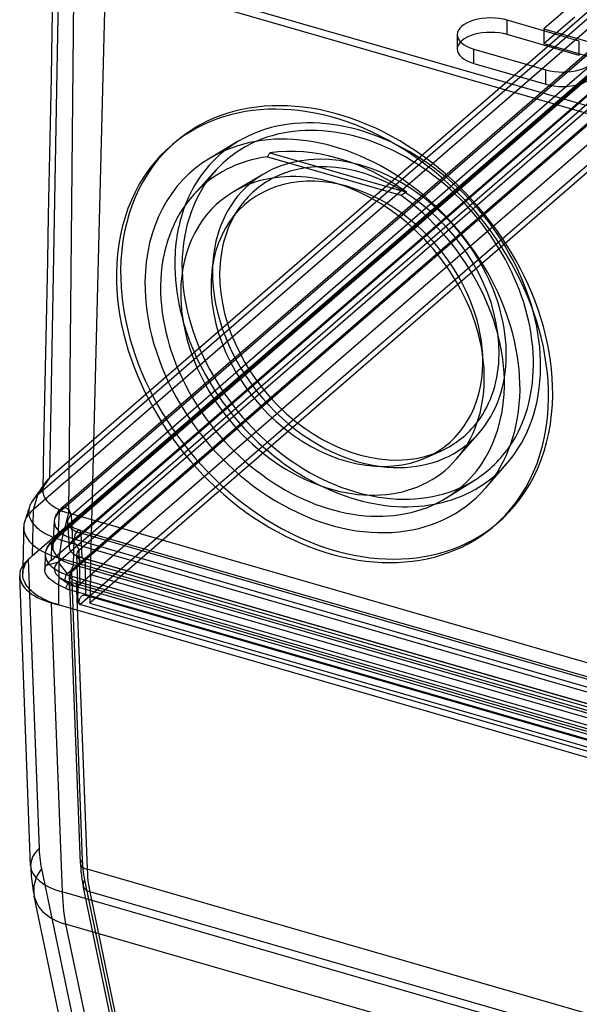
# Model space of a CAD drawing. Units: millimetres. Extents: x -93 to 93, y -169 to 55.
# Drawn here: x -93 to -60, y -94 to -35 of the extents above; entities that cross this region are included whole.
import ezdxf

# ---------------------------------------------------------------- set-up
doc = ezdxf.new("R2010")
doc.units = ezdxf.units.MM
doc.layers.add('MAIN-1', color=7, linetype='Continuous')
doc.layers.add('MAIN-2', color=7, linetype='Continuous')

msp = doc.modelspace()

# ---------------------------------------------------------------- linework, layer by layer
at = {"layer": 'MAIN-1'}
for p, q in [((-90.192, -30.909), (-90.526, -64.302)), ((-90.192, -30.909), (-57.253, -40.418)), ((-91.464, -32.602), (-91.519, -35.36)), ((-59.812, -35.931), (-64.14, -34.682)), ((-91.519, -35.36), (-91.575, -38.119)), ((-67.148, -35.55), (-67.148, -36.416)), ((-66.145, -36.419), (-61.817, -37.668)), ((-66.145, -37.285), (-66.145, -36.419)), ((-66.145, -37.285), (-61.817, -38.534)), ((-61.817, -38.534), (-61.817, -37.668)), ((-91.575, -38.119), (-91.63, -40.877)), ((-91.63, -40.877), (-91.686, -43.635)), ((-84.271, -42.147), (-84.021, -41.938)), ((-78.565, -42.891), (-78.544, -42.857)), ((-78.565, -42.891), (-70.547, -45.206)), ((-78.544, -42.857), (-78.522, -42.823)), ((-78.522, -42.823), (-78.5, -42.789)), ((-78.5, -42.789), (-78.478, -42.756)), ((-78.478, -42.756), (-78.456, -42.722)), ((-78.456, -42.722), (-78.434, -42.688)), ((-78.434, -42.688), (-78.412, -42.654)), ((-78.412, -42.654), (-70.2, -45.025)), ((-91.686, -43.635), (-91.742, -46.393)), ((-81.641, -43.681), (-82.973, -45.138)), ((-70.497, -45.18), (-70.547, -45.206)), ((-70.448, -45.154), (-70.497, -45.18)), ((-70.398, -45.128), (-70.448, -45.154)), ((-70.349, -45.102), (-70.398, -45.128)), ((-70.299, -45.076), (-70.349, -45.102)), ((-70.25, -45.051), (-70.299, -45.076)), ((-70.2, -45.025), (-70.25, -45.051)), ((-80.282, -45.989), (-80.834, -46.788)), ((-91.742, -46.393), (-91.797, -49.152)), ((-91.797, -49.152), (-91.853, -51.91)), ((-91.853, -51.91), (-91.908, -54.668)), ((-91.908, -54.668), (-91.964, -57.426)), ((-91.964, -57.426), (-92.019, -60.184)), ((-92.019, -60.184), (-92.075, -62.942)), ((-68.99, -60.959), (-68.106, -60.558)), ((-92.07, -62.686), (-92.139, -62.784)), ((-67.746, -63.357), (-66.075, -62.305)), ((-92.485, -63.274), (-92.555, -63.372)), ((-92.416, -63.176), (-92.485, -63.274)), ((-92.347, -63.078), (-92.416, -63.176)), ((-92.278, -62.98), (-92.347, -63.078)), ((-92.208, -62.882), (-92.278, -62.98)), ((-92.139, -62.784), (-92.208, -62.882)), ((-92.075, -62.94), (-92.073, -63.012)), ((-92.073, -63.012), (-92.065, -63.083)), ((-92.065, -63.083), (-92.051, -63.154)), ((-92.051, -63.154), (-92.03, -63.225)), ((-92.03, -63.225), (-92.002, -63.295)), ((-92.002, -63.295), (-91.969, -63.364)), ((-92.869, -63.911), (-92.893, -63.987)), ((-92.846, -63.847), (-92.877, -63.936)), ((-92.824, -63.795), (-92.846, -63.847)), ((-92.799, -63.744), (-92.824, -63.795)), ((-92.772, -63.693), (-92.799, -63.744)), ((-92.742, -63.642), (-92.772, -63.693)), ((-92.709, -63.591), (-92.742, -63.642)), ((-92.673, -63.541), (-92.709, -63.591)), ((-92.624, -63.47), (-92.693, -63.568)), ((-92.555, -63.372), (-92.624, -63.47)), ((-91.969, -63.364), (-91.929, -63.432)), ((-91.929, -63.432), (-91.882, -63.499)), ((-91.882, -63.499), (-91.83, -63.564)), ((-91.83, -63.564), (-91.771, -63.629)), ((-91.771, -63.629), (-91.706, -63.693)), ((-91.706, -63.693), (-91.635, -63.755)), ((-91.635, -63.755), (-91.558, -63.816)), ((-91.558, -63.816), (-91.476, -63.875)), ((-91.476, -63.875), (-91.388, -63.932)), ((-93.042, -64.445), (-93.066, -64.521)), ((-93.017, -64.368), (-93.042, -64.445)), ((-92.992, -64.292), (-93.017, -64.368)), ((-92.967, -64.215), (-92.992, -64.292)), ((-92.943, -64.139), (-92.967, -64.215)), ((-92.918, -64.063), (-92.943, -64.139)), ((-92.913, -64.116), (-92.919, -64.207)), ((-92.919, -64.207), (-92.917, -64.297)), ((-92.893, -63.987), (-92.918, -64.063)), ((-92.917, -64.297), (-92.906, -64.387)), ((-92.899, -64.026), (-92.913, -64.116)), ((-92.906, -64.387), (-92.887, -64.477)), ((-92.877, -63.936), (-92.899, -64.026)), ((-92.887, -64.477), (-92.86, -64.566)), ((-91.388, -63.932), (-91.295, -63.988)), ((-91.295, -63.988), (-91.197, -64.041)), ((-91.197, -64.041), (-91.094, -64.091)), ((-91.094, -64.091), (-90.987, -64.139)), ((-90.987, -64.139), (-90.877, -64.184)), ((-90.526, -64.302), (-90.948, -65.932)), ((-90.877, -64.184), (-90.763, -64.226)), ((-90.763, -64.226), (-90.646, -64.266)), ((-90.646, -64.266), (-90.526, -64.302)), ((-90.526, -64.302), (-58.152, -73.648)), ((-93.216, -65.081), (-93.219, -65.139)), ((-93.21, -65.024), (-93.216, -65.081)), ((-93.201, -64.966), (-93.21, -65.024)), ((-93.188, -64.909), (-93.201, -64.966)), ((-93.173, -64.851), (-93.188, -64.909)), ((-93.154, -64.794), (-93.173, -64.851)), ((-93.141, -64.75), (-93.166, -64.826)), ((-93.116, -64.674), (-93.141, -64.75)), ((-93.091, -64.597), (-93.116, -64.674)), ((-93.066, -64.521), (-93.091, -64.597)), ((-92.86, -64.566), (-92.824, -64.655)), ((-92.824, -64.655), (-92.781, -64.743)), ((-92.781, -64.743), (-92.729, -64.83)), ((-92.729, -64.83), (-92.669, -64.916)), ((-92.669, -64.916), (-92.602, -65)), ((-92.602, -65), (-92.527, -65.083)), ((-92.527, -65.083), (-92.445, -65.164)), ((-65.032, -65.166), (-64.783, -64.957)), ((-93.229, -65.609), (-93.234, -65.842)), ((-93.224, -65.376), (-93.229, -65.609)), ((-93.22, -65.144), (-93.224, -65.376)), ((-93.219, -65.139), (-93.218, -65.237)), ((-93.218, -65.237), (-93.207, -65.334)), ((-93.207, -65.334), (-93.187, -65.431)), ((-93.187, -65.431), (-93.158, -65.528)), ((-93.158, -65.528), (-93.12, -65.623)), ((-93.12, -65.623), (-93.074, -65.718)), ((-92.445, -65.164), (-92.355, -65.242)), ((-92.355, -65.242), (-92.259, -65.319)), ((-92.259, -65.319), (-92.156, -65.392)), ((-92.156, -65.392), (-92.045, -65.464)), ((-92.045, -65.464), (-91.929, -65.532)), ((-91.929, -65.532), (-91.805, -65.598)), ((-91.805, -65.598), (-91.676, -65.662)), ((-91.676, -65.662), (-91.54, -65.722)), ((-93.238, -66.075), (-93.243, -66.308)), ((-93.234, -65.842), (-93.238, -66.075)), ((-93.074, -65.718), (-93.019, -65.811)), ((-93.019, -65.811), (-92.955, -65.904)), ((-92.955, -65.904), (-92.883, -65.994)), ((-92.883, -65.994), (-92.803, -66.083)), ((-92.803, -66.083), (-92.714, -66.171)), ((-92.714, -66.171), (-92.617, -66.256)), ((-92.617, -66.256), (-92.512, -66.339)), ((-91.54, -65.722), (-91.399, -65.78)), ((-91.399, -65.78), (-91.253, -65.834)), ((-91.253, -65.834), (-91.102, -65.885)), ((-91.102, -65.885), (-90.948, -65.932)), ((-90.948, -65.932), (-91.098, -67.003)), ((-90.948, -65.932), (-58.159, -75.397)), ((-93.252, -66.774), (-93.257, -67.007)), ((-93.248, -66.541), (-93.252, -66.774)), ((-93.243, -66.308), (-93.248, -66.541)), ((-92.512, -66.339), (-92.4, -66.419)), ((-92.4, -66.419), (-92.28, -66.497)), ((-92.28, -66.497), (-92.153, -66.572)), ((-92.153, -66.572), (-92.02, -66.644)), ((-92.02, -66.644), (-91.88, -66.713)), ((-91.88, -66.713), (-91.734, -66.778)), ((-91.734, -66.778), (-91.583, -66.84)), ((-91.583, -66.84), (-91.426, -66.898)), ((-93.266, -67.448), (-93.334, -67.559)), ((-93.262, -67.239), (-93.267, -67.472)), ((-93.257, -67.007), (-93.262, -67.239)), ((-91.426, -66.898), (-91.264, -66.952)), ((-91.264, -66.952), (-91.098, -67.003)), ((-91.098, -67.003), (-91.126, -69.823)), ((-91.098, -67.003), (-58.159, -76.512)), ((-93.457, -67.986), (-93.458, -68.089)), ((-93.444, -67.882), (-93.457, -67.986)), ((-93.421, -67.776), (-93.444, -67.882)), ((-93.384, -67.669), (-93.421, -67.776)), ((-93.334, -67.559), (-93.384, -67.669)), ((-93.271, -67.705), (-93.276, -67.938)), ((-93.273, -68.037), (-93.276, -67.938)), ((-93.262, -68.136), (-93.273, -68.037)), ((-93.267, -67.472), (-93.271, -67.705)), ((-92.801, -85.493), (-93.459, -68.089)), ((-93.458, -68.089), (-93.448, -68.197)), ((-93.448, -68.197), (-93.426, -68.304)), ((-93.426, -68.304), (-93.393, -68.409)), ((-93.393, -68.409), (-93.347, -68.512)), ((-93.347, -68.512), (-93.29, -68.614)), ((-93.29, -68.614), (-93.222, -68.715)), ((-93.241, -68.234), (-93.262, -68.136)), ((-93.212, -68.332), (-93.241, -68.234)), ((-93.173, -68.429), (-93.212, -68.332)), ((-93.126, -68.525), (-93.173, -68.429)), ((-93.069, -68.62), (-93.126, -68.525)), ((-93.004, -68.714), (-93.069, -68.62)), ((-93.222, -68.715), (-93.141, -68.814)), ((-93.141, -68.814), (-93.049, -68.911)), ((-93.049, -68.911), (-92.945, -69.006)), ((-92.93, -68.806), (-93.004, -68.714)), ((-92.945, -69.006), (-92.829, -69.1)), ((-92.848, -68.896), (-92.93, -68.806)), ((-92.758, -68.984), (-92.848, -68.896)), ((-92.829, -69.1), (-92.7, -69.193)), ((-92.66, -69.07), (-92.758, -68.984)), ((-92.7, -69.193), (-92.558, -69.283)), ((-92.554, -69.153), (-92.66, -69.07)), ((-92.441, -69.234), (-92.554, -69.153)), ((-92.32, -69.313), (-92.441, -69.234)), ((-92.558, -69.283), (-92.4, -69.372)), ((-92.4, -69.372), (-92.223, -69.458)), ((-92.192, -69.388), (-92.32, -69.313)), ((-92.223, -69.458), (-92.026, -69.541)), ((-92.058, -69.46), (-92.192, -69.388)), ((-91.917, -69.53), (-92.058, -69.46)), ((-92.026, -69.541), (-91.806, -69.621)), ((-91.77, -69.595), (-91.917, -69.53)), ((-91.806, -69.621), (-91.56, -69.698)), ((-91.617, -69.658), (-91.77, -69.595)), ((-91.458, -69.717), (-91.617, -69.658)), ((-91.56, -69.698), (-91.126, -69.823)), ((-91.56, -69.698), (-90.903, -87.073)), ((-91.295, -69.772), (-91.458, -69.717)), ((-91.126, -69.823), (-91.295, -69.772)), ((-9.374, -93.423), (-91.126, -69.823)), ((-92.801, -85.493), (-92.797, -85.597)), ((-92.797, -85.597), (-92.791, -85.702)), ((-92.791, -85.702), (-92.785, -85.806)), ((-92.785, -85.806), (-92.778, -85.91)), ((-92.778, -85.91), (-92.771, -86.01)), ((-92.771, -86.01), (-92.762, -86.109)), ((-92.762, -86.109), (-92.748, -86.263)), ((-92.748, -86.263), (-92.731, -86.416)), ((-92.731, -86.416), (-92.712, -86.569)), ((-92.712, -86.569), (-92.691, -86.722)), ((-92.691, -86.722), (-92.668, -86.875)), ((-92.668, -86.875), (-92.642, -87.027)), ((-92.642, -87.027), (-92.614, -87.18)), ((-92.614, -87.18), (-92.583, -87.332)), ((-80.714, -144.056), (-92.583, -87.332)), ((-46.697, -99.834), (-90.903, -87.073)), ((-90.903, -87.073), (-90.892, -87.369)), ((-90.892, -87.369), (-90.874, -87.659)), ((-90.874, -87.659), (-90.85, -87.943)), ((-90.85, -87.943), (-90.821, -88.22)), ((-90.821, -88.22), (-90.785, -88.49)), ((-90.785, -88.49), (-90.744, -88.754)), ((-90.744, -88.754), (-90.696, -89.01)), ((-46.472, -101.777), (-90.696, -89.01)), ((-90.696, -89.01), (-78.838, -145.682))]:
    msp.add_line(p, q, dxfattribs=at)
for centre, major_axis, ratio, start_param, end_param in [((-65.143, -35.55), (2.005, 0), 0.5, 1.047198, 3.141624), ((-65.143, -35.55), (2.005, 0), 0.5, -3.141561, -2.094395), ((-65.143, -36.416), (-2.005, 0), 0.5, 0.000031, 1.047198), ((-60.814, -36.8), (2.005, 0), 0.5, -2.094395, 0.000031), ((-60.814, -37.666), (-2.005, 0), 0.5, 1.047198, 3.141624), ((-74.402, -53.447), (-9.619, 11.509), 0.758612, -2.41464, -0.000033), ((-74.652, -53.656), (-9.619, 11.509), 0.758612, -2.41464, -0.000033), ((-74.652, -53.656), (-8.349, 9.989), 0.758612, -2.41464, -0.122686), ((-73.135, -52.388), (-7.824, 9.361), 0.758612, -0.219729, 0.102044), ((-74.652, -53.656), (-9.619, 11.509), 0.758612, -0.000033, 0.726953), ((-73.135, -52.388), (8.144, -9.745), 0.758612, 3.120283, 3.53948), ((-74.402, -53.447), (-7.682, 9.191), 0.758612, -1.250799, -0.436887), ((-74.652, -53.656), (-8.349, 9.989), 0.758612, -0.122686, 0.726953), ((-74.652, -53.656), (-7.654, 9.157), 0.758612, -0.445477, 0.102043), ((-74.652, -53.656), (-6.759, 8.087), 0.758612, -2.41464, -0.122686), ((-73.785, -52.931), (-6.051, 7.24), 0.758612, -0.783641, 0.20678), ((-73.035, -52.305), (-6.221, 7.443), 0.758612, -0.173128, 0.20678), ((-73.035, -52.305), (-6.541, 7.826), 0.758612, 0.011758, 0.687138), ((-74.652, -53.656), (-7.654, 9.157), 0.758612, 0.102043, 0.726953), ((-74.652, -53.656), (-6.759, 8.087), 0.758612, -0.122686, 0.726953), ((-74.652, -53.656), (-7.654, 9.157), 0.758612, -2.41464, -1.242209), ((-73.785, -52.931), (-6.051, 7.24), 0.758612, 0.20678, 0.726953), ((-74.652, -53.656), (-9.619, 11.509), 0.758612, 0.726953, 3.14156), ((-74.652, -53.656), (-8.349, 9.989), 0.758612, 0.726953, 3.264369), ((-74.652, -53.656), (-7.654, 9.157), 0.758612, 0.726953, 3.039549), ((-73.785, -52.931), (-6.051, 7.24), 0.758612, 0.726953, 2.934812), ((-74.652, -53.656), (-6.759, 8.087), 0.758612, 0.726953, 3.264369), ((-73.785, -52.931), (-6.051, 7.24), 0.758612, -2.41464, -2.357949), ((-73.785, -52.931), (-6.051, 7.24), 0.758612, 2.934812, 3.868546), ((-74.652, -53.656), (-7.654, 9.157), 0.758612, 3.039549, 3.868546), ((-74.652, -53.656), (-6.759, 8.087), 0.758612, -3.018816, -2.41464), ((-74.652, -53.656), (-8.349, 9.989), 0.758612, -3.018816, -2.41464), ((-74.652, -53.656), (-9.619, 11.509), 0.758612, 3.14156, 3.868546), ((-74.402, -53.447), (-9.619, 11.509), 0.758612, 3.14156, 3.868546), ((-73.035, -52.305), (-6.221, 7.443), 0.758612, 2.934812, 3.31472), ((-73.035, -52.305), (-6.541, 7.826), 0.758612, 2.454457, 3.129834), ((-73.135, -52.388), (-7.824, 9.361), 0.758612, 3.039549, 3.361321), ((-73.135, -52.388), (8.144, -9.745), 0.758612, -0.397887, 0.021309), ((-89.004, -85.349), (-3.797, -0.144), 0.507274, 0, 1.027872), ((-88.864, -86.554), (-3.719, -0.778), 0.670249, -0.000005, 0.92178)]:
    msp.add_ellipse(centre, major_axis=major_axis, ratio=ratio, start_param=start_param, end_param=end_param, dxfattribs=at)
at = {"layer": 'MAIN-2'}
for p, q in [((4.54, 21.126), (-91.66, -62.185)), ((3.809, 20.072), (-92.391, -63.239)), ((3.548, 19.207), (-92.652, -64.104)), ((-91.058, -64.224), (5.142, 19.087)), ((5.226, 19.272), (-90.974, -64.04)), ((-90.365, -64.424), (5.835, 18.887)), ((-91.526, -66.064), (4.674, 17.248)), ((4.834, 17.474), (-91.366, -65.838)), ((-91.137, -65.717), (5.063, 17.595)), ((-90.284, -65.963), (5.916, 17.349)), ((5.866, 16.757), (-91.135, -67.248)), ((-89.896, -66.534), (6.304, 16.777)), ((-92.7, -66.886), (3.5, 16.426)), ((-91.554, -67.138), (4.646, 16.174)), ((6.411, 16.047), (-90.589, -67.958)), ((6.348, 15.892), (-90.351, -67.852)), ((-89.842, -68.582), (6.358, 14.73)), ((-89.848, -69.81), (6.99, 14.054)), ((7.151, 13.754), (-89.247, -69.729)), ((-91.083, -29.248), (-91.66, -62.185)), ((-89.203, -67.991), (-88.293, -31.929)), ((-57.666, -40.771), (-88.293, -31.929)), ((-60.091, -33.604), (-61.941, -35.206)), ((-64.14, -35.548), (-64.14, -34.682)), ((-61.941, -36.072), (-60.091, -34.47)), ((-61.941, -35.206), (-61.941, -36.072)), ((-61.941, -35.206), (-48.734, -39.019)), ((-59.812, -36.797), (-64.14, -35.548)), ((-61.941, -36.072), (-48.734, -39.885)), ((-59.812, -36.797), (-59.812, -35.931)), ((-80.314, -41.961), (-82.011, -42.967)), ((-78.8, -43.93), (-80.61, -45.002)), ((-67.193, -61.055), (-65.816, -59.465)), ((-65.438, -62.795), (-64.147, -61.304)), ((-91.66, -62.185), (-92.391, -63.239)), ((-92.041, -62.646), (-92.07, -62.686)), ((-92.025, -62.681), (-92.051, -62.767)), ((-92.013, -62.605), (-92.041, -62.646)), ((-91.989, -62.596), (-92.025, -62.681)), ((-91.984, -62.565), (-92.013, -62.605)), ((-91.944, -62.513), (-91.989, -62.596)), ((-91.956, -62.525), (-91.984, -62.565)), ((-91.927, -62.484), (-91.956, -62.525)), ((-91.89, -62.432), (-91.944, -62.513)), ((-91.899, -62.444), (-91.927, -62.484)), ((-91.857, -62.389), (-91.89, -62.432)), ((-91.823, -62.347), (-91.857, -62.389)), ((-91.785, -62.305), (-91.823, -62.347)), ((-91.746, -62.264), (-91.785, -62.305)), ((-91.704, -62.224), (-91.746, -62.264)), ((-91.66, -62.185), (-91.704, -62.224)), ((-92.391, -63.239), (-92.652, -64.104)), ((-92.445, -63.288), (-92.496, -63.337)), ((-92.391, -63.239), (-92.445, -63.288)), ((-92.068, -62.853), (-92.075, -62.94)), ((-92.051, -62.767), (-92.068, -62.853)), ((-92.633, -63.489), (-92.673, -63.541)), ((-92.59, -63.437), (-92.633, -63.489)), ((-92.544, -63.387), (-92.59, -63.437)), ((-92.496, -63.337), (-92.544, -63.387)), ((-92.962, -64.437), (-93.04, -64.554)), ((-92.871, -64.323), (-92.962, -64.437)), ((-92.768, -64.212), (-92.871, -64.323)), ((-92.652, -64.104), (-92.768, -64.212)), ((-92.652, -64.104), (-92.7, -66.886)), ((-91.312, -64.497), (-91.338, -64.571)), ((-91.278, -64.421), (-91.312, -64.497)), ((-91.235, -64.344), (-91.278, -64.421)), ((-91.181, -64.263), (-91.235, -64.344)), ((-91.116, -64.181), (-91.181, -64.263)), ((-91.137, -65.717), (-91.058, -64.224)), ((-91.049, -64.11), (-91.116, -64.181)), ((-90.974, -64.04), (-91.049, -64.11)), ((-90.365, -64.424), (-90.284, -65.963)), ((-93.104, -64.673), (-93.154, -64.794)), ((-93.04, -64.554), (-93.104, -64.673)), ((-91.378, -64.789), (-91.47, -66.303)), ((-91.371, -64.717), (-91.378, -64.789)), ((-91.358, -64.644), (-91.371, -64.717)), ((-91.338, -64.571), (-91.358, -64.644)), ((-90.579, -64.858), (-90.58, -64.849)), ((-90.577, -64.867), (-90.579, -64.858)), ((-90.578, -64.849), (-90.486, -66.363)), ((-90.574, -64.878), (-90.577, -64.867)), ((-90.57, -64.891), (-90.574, -64.878)), ((-90.562, -64.907), (-90.57, -64.891)), ((-90.552, -64.927), (-90.562, -64.907)), ((-90.535, -64.951), (-90.552, -64.927)), ((-90.512, -64.98), (-90.535, -64.951)), ((-90.485, -65.009), (-90.512, -64.98)), ((-90.45, -65.042), (-90.485, -65.009)), ((-90.426, -65.062), (-90.45, -65.042)), ((-90.387, -65.091), (-90.426, -65.062)), ((-90.34, -65.123), (-90.387, -65.091)), ((-90.287, -65.155), (-90.34, -65.123)), ((-90.227, -65.187), (-90.287, -65.155)), ((-90.15, -65.224), (-90.227, -65.187)), ((-90.064, -65.26), (-90.15, -65.224)), ((-89.97, -65.295), (-90.064, -65.26)), ((-89.867, -65.327), (-89.97, -65.295)), ((-89.867, -65.327), (-58.353, -74.424)), ((-58.263, -74.617), (-89.778, -65.519)), ((-89.778, -65.519), (-89.732, -66.994)), ((-91.777, -66.334), (-91.731, -66.257)), ((-91.731, -66.257), (-91.68, -66.181)), ((-91.68, -66.181), (-91.668, -66.164)), ((-91.668, -66.164), (-91.607, -66.085)), ((-91.607, -66.085), (-91.54, -66.008)), ((-91.554, -67.138), (-91.526, -66.064)), ((-91.54, -66.008), (-91.468, -65.932)), ((-91.468, -65.932), (-91.39, -65.859)), ((-91.39, -65.859), (-91.366, -65.838)), ((-90.224, -67.421), (-90.178, -65.866)), ((-58.663, -74.963), (-90.178, -65.866)), ((-91.92, -66.777), (-91.948, -67.714)), ((-91.855, -66.491), (-91.818, -66.412)), ((-91.818, -66.412), (-91.777, -66.334)), ((-90.057, -66.838), (-90.059, -66.835)), ((-90.059, -66.835), (-90.056, -66.839)), ((-90.044, -66.849), (-90.057, -66.838)), ((-90.056, -66.839), (-90.047, -66.851)), ((-90.047, -66.851), (-90.038, -66.864)), ((-90.018, -66.866), (-90.044, -66.849)), ((-90.038, -66.808), (-89.965, -69.198)), ((-90.038, -66.864), (-90.028, -66.882)), ((-89.99, -66.884), (-90.018, -66.866)), ((-89.896, -66.534), (-89.842, -68.582)), ((-93.226, -67.392), (-93.266, -67.448)), ((-93.182, -67.335), (-93.226, -67.392)), ((-93.132, -67.278), (-93.182, -67.335)), ((-93.176, -67.5), (-93.123, -67.393)), ((-93.077, -67.221), (-93.132, -67.278)), ((-93.123, -67.393), (-93.06, -67.287)), ((-93.017, -67.162), (-93.077, -67.221)), ((-93.06, -67.287), (-92.985, -67.184)), ((-92.951, -67.103), (-93.017, -67.162)), ((-92.985, -67.184), (-92.9, -67.082)), ((-92.7, -66.886), (-92.951, -67.103)), ((-92.951, -67.103), (-92.294, -84.478)), ((-92.9, -67.082), (-92.805, -66.983)), ((-92.805, -66.983), (-92.7, -66.886)), ((-91.883, -67.496), (-91.858, -67.456)), ((-91.135, -67.248), (-91.858, -67.456)), ((-90.589, -67.958), (-91.135, -67.248)), ((-58.709, -76.518), (-90.224, -67.421)), ((-90.028, -66.882), (-90.014, -66.911)), ((-89.953, -66.904), (-89.99, -66.884)), ((-89.894, -66.931), (-89.953, -66.904)), ((-89.853, -66.949), (-89.894, -66.931)), ((-89.806, -66.967), (-89.853, -66.949)), ((-89.755, -66.984), (-89.806, -66.967)), ((-89.7, -67.001), (-89.755, -66.984)), ((-58.217, -76.092), (-89.732, -66.994)), ((-89.7, -67.001), (-58.185, -76.098)), ((-89.476, -69.265), (-89.507, -67.259)), ((-57.992, -76.357), (-89.507, -67.259)), ((-93.276, -67.938), (-93.268, -67.828)), ((-93.268, -67.828), (-93.249, -67.718)), ((-93.249, -67.718), (-93.218, -67.609)), ((-93.218, -67.609), (-93.176, -67.5)), ((-91.948, -67.711), (-91.944, -67.666)), ((-91.943, -67.797), (-91.948, -67.711)), ((-91.944, -67.666), (-91.935, -67.622)), ((-91.921, -67.885), (-91.943, -67.797)), ((-91.935, -67.622), (-91.922, -67.579)), ((-91.922, -67.579), (-91.904, -67.537)), ((-91.882, -67.973), (-91.921, -67.885)), ((-91.904, -67.537), (-91.883, -67.496)), ((-91.829, -68.061), (-91.882, -67.973)), ((-91.762, -68.148), (-91.829, -68.061)), ((-90.462, -68.036), (-90.459, -68.011)), ((-90.462, -68.06), (-90.462, -68.036)), ((-90.459, -68.083), (-90.462, -68.06)), ((-90.459, -68.011), (-90.452, -67.986)), ((-89.803, -85.379), (-90.458, -68.06)), ((-90.452, -67.986), (-90.441, -67.961)), ((-90.441, -67.961), (-90.426, -67.935)), ((-90.426, -67.935), (-90.406, -67.908)), ((-90.406, -67.908), (-90.381, -67.881)), ((-90.381, -67.881), (-90.351, -67.852)), ((-90.351, -67.852), (-89.696, -85.166)), ((-89.203, -67.991), (-89.247, -69.729)), ((-89.203, -67.991), (-57.371, -77.18)), ((-91.681, -68.233), (-91.762, -68.148)), ((-91.584, -68.32), (-91.681, -68.233)), ((-91.471, -68.408), (-91.584, -68.32)), ((-91.342, -68.497), (-91.471, -68.408)), ((-91.199, -68.584), (-91.342, -68.497)), ((-91.044, -68.669), (-91.199, -68.584)), ((-91.057, -68.173), (-90.54, -68.546)), ((-90.502, -68.429), (-90.713, -68.824)), ((-90.186, -68.708), (-90.502, -68.429)), ((-90.502, -68.429), (-58.294, -77.727)), ((-90.461, -68.913), (-90.448, -68.074)), ((-90.453, -68.105), (-90.459, -68.083)), ((-90.445, -68.127), (-90.453, -68.105)), ((-58.934, -77.172), (-90.448, -68.074)), ((-90.435, -68.149), (-90.445, -68.127)), ((-90.423, -68.17), (-90.435, -68.149)), ((-90.409, -68.192), (-90.423, -68.17)), ((-90.393, -68.213), (-90.409, -68.192)), ((-90.375, -68.233), (-90.393, -68.213)), ((-90.354, -68.254), (-90.375, -68.233)), ((-90.331, -68.273), (-90.354, -68.254)), ((-90.304, -68.293), (-90.331, -68.273)), ((-90.273, -68.312), (-90.304, -68.293)), ((-90.239, -68.33), (-90.273, -68.312)), ((-90.2, -68.348), (-90.239, -68.33)), ((-90.158, -68.366), (-90.2, -68.348)), ((-90.111, -68.383), (-90.158, -68.366)), ((-90.058, -68.399), (-90.111, -68.383)), ((-90.058, -68.399), (-89.404, -85.712)), ((-90.058, -68.399), (-57.67, -77.748)), ((-89.911, -68.688), (-89.891, -68.645)), ((-89.891, -68.645), (-89.868, -68.61)), ((-89.868, -68.61), (-89.842, -68.582)), ((-90.881, -68.749), (-91.044, -68.669)), ((-90.713, -68.824), (-90.881, -68.749)), ((-58.946, -78.011), (-90.461, -68.913)), ((-57.979, -78.006), (-90.186, -68.708)), ((-89.967, -69.124), (-89.966, -69.052)), ((-89.965, -69.199), (-89.967, -69.124)), ((-89.966, -69.052), (-89.963, -68.983)), ((-89.962, -69.276), (-89.965, -69.199)), ((-89.963, -68.983), (-89.958, -68.916)), ((-89.958, -68.916), (-89.951, -68.853)), ((-89.951, -68.853), (-89.94, -68.793)), ((-89.94, -68.793), (-89.927, -68.738)), ((-89.927, -68.738), (-89.911, -68.688)), ((-89.957, -69.355), (-89.962, -69.276)), ((-89.95, -69.436), (-89.957, -69.355)), ((-89.942, -69.52), (-89.95, -69.436)), ((-89.932, -69.605), (-89.942, -69.52)), ((-89.921, -69.693), (-89.932, -69.605)), ((-89.912, -69.646), (-89.921, -69.693)), ((-89.921, -69.693), (-89.848, -69.81)), ((-89.902, -69.601), (-89.912, -69.646)), ((-89.891, -69.559), (-89.902, -69.601)), ((-89.878, -69.519), (-89.891, -69.559)), ((-89.863, -69.48), (-89.878, -69.519)), ((-89.847, -69.444), (-89.863, -69.48)), ((-57.23, -79.226), (-89.848, -69.81)), ((-89.828, -69.411), (-89.847, -69.444)), ((-89.808, -69.38), (-89.828, -69.411)), ((-89.786, -69.351), (-89.808, -69.38)), ((-89.762, -69.326), (-89.786, -69.351)), ((-89.735, -69.303), (-89.762, -69.326)), ((-89.706, -69.284), (-89.735, -69.303)), ((-89.674, -69.269), (-89.706, -69.284)), ((-89.639, -69.258), (-89.674, -69.269)), ((-89.602, -69.252), (-89.639, -69.258)), ((-89.562, -69.251), (-89.602, -69.252)), ((-89.521, -69.255), (-89.562, -69.251)), ((-89.476, -69.265), (-89.521, -69.255)), ((-57.962, -78.363), (-89.476, -69.265)), ((-89.247, -69.729), (-57.357, -78.935)), ((-92.294, -84.478), (-92.285, -84.662)), ((-92.285, -84.662), (-92.272, -84.842)), ((-92.272, -84.842), (-92.256, -85.019)), ((-92.256, -85.019), (-92.236, -85.191)), ((-92.236, -85.191), (-92.212, -85.359)), ((-89.696, -85.166), (-89.687, -85.35)), ((-92.212, -85.359), (-92.185, -85.523)), ((-92.185, -85.523), (-92.154, -85.683)), ((-92.154, -85.683), (-80.265, -142.499)), ((-89.803, -85.379), (-89.8, -85.459)), ((-89.8, -85.459), (-89.796, -85.538)), ((-89.796, -85.538), (-89.791, -85.617)), ((-89.791, -85.617), (-89.786, -85.695)), ((-89.786, -85.695), (-89.78, -85.77)), ((-89.78, -85.77), (-89.774, -85.844)), ((-89.687, -85.35), (-89.675, -85.53)), ((-89.675, -85.53), (-89.658, -85.707)), ((-89.658, -85.707), (-89.638, -85.879)), ((-89.404, -85.712), (-89.392, -85.954)), ((-57.43, -94.942), (-89.404, -85.712)), ((-89.774, -85.844), (-89.763, -85.957)), ((-89.763, -85.957), (-89.751, -86.069)), ((-89.751, -86.069), (-89.737, -86.18)), ((-89.737, -86.18), (-89.722, -86.29)), ((-89.722, -86.29), (-89.705, -86.399)), ((-89.705, -86.399), (-89.687, -86.507)), ((-89.638, -85.879), (-89.615, -86.047)), ((-89.615, -86.047), (-89.587, -86.211)), ((-89.587, -86.211), (-89.556, -86.37)), ((-89.556, -86.37), (-77.668, -143.187)), ((-89.392, -85.954), (-89.375, -86.19)), ((-89.375, -86.19), (-89.352, -86.42)), ((-89.687, -86.507), (-89.668, -86.613)), ((-89.668, -86.613), (-89.647, -86.718)), ((-77.778, -143.442), (-89.647, -86.718)), ((-89.352, -86.42), (-89.324, -86.644)), ((-89.324, -86.644), (-89.289, -86.861)), ((-89.289, -86.861), (-89.249, -87.071)), ((-89.249, -87.071), (-77.392, -143.743)), ((-57.307, -96.292), (-89.249, -87.071))]:
    msp.add_line(p, q, dxfattribs=at)
for centre, major_axis, ratio, start_param, end_param in [((-65.143, -36.416), (-2.005, 0), 0.5, -2.094395, 0.000031), ((-73.135, -52.388), (8.144, -9.745), 0.758612, 0.726953, 3.018907), ((-73.135, -52.388), (-7.824, 9.361), 0.758612, -2.41464, -0.219729), ((-74.402, -53.447), (-9.619, 11.509), 0.758612, -0.000033, 0.726953), ((-73.135, -52.388), (8.144, -9.745), 0.758612, 3.018907, 3.120283), ((-73.035, -52.305), (-6.541, 7.826), 0.758612, -2.41464, -0.122686), ((-73.035, -52.305), (-6.221, 7.443), 0.758612, -2.41464, -0.173128), ((-73.135, -52.388), (-7.824, 9.361), 0.758612, 0.102044, 0.726953), ((-73.035, -52.305), (-6.541, 7.826), 0.758612, -0.122686, 0.011758), ((-73.785, -52.931), (-6.051, 7.24), 0.758612, -2.357949, -0.783641), ((-73.135, -52.388), (8.144, -9.745), 0.758612, -2.743706, -2.41464), ((-73.035, -52.305), (-6.221, 7.443), 0.758612, 0.20678, 0.726953), ((-74.402, -53.447), (-9.619, 11.509), 0.758612, 0.726953, 3.14156), ((-73.135, -52.388), (8.144, -9.745), 0.758612, -2.41464, -0.397887), ((-73.135, -52.388), (-7.824, 9.361), 0.758612, 0.726953, 3.039549), ((-73.035, -52.305), (-6.541, 7.826), 0.758612, 0.687138, 0.726953), ((-73.035, -52.305), (-6.541, 7.826), 0.758612, 0.726953, 2.454457), ((-73.035, -52.305), (-6.221, 7.443), 0.758612, 0.726953, 2.934812), ((-73.035, -52.305), (-6.221, 7.443), 0.758612, -2.968465, -2.41464), ((-73.035, -52.305), (-6.541, 7.826), 0.758612, -3.018816, -2.41464), ((-73.135, -52.388), (8.144, -9.745), 0.758612, 0.122777, 0.726953), ((-73.135, -52.388), (-7.824, 9.361), 0.758612, -2.921864, -2.41464), ((-73.035, -52.305), (-6.541, 7.826), 0.758612, 3.129834, 3.264369), ((-73.135, -52.388), (8.144, -9.745), 0.758612, 0.021309, 0.122777), ((-88.976, -64.825), (-2.403, 0), 0.5, -0.523599, 1.047198), ((-90.712, -64.342), (0.262, -0.302), 0.75, 0.765933, 3.802957), ((-88.976, -64.825), (-1.602, 0), 0.5, -0.523599, 1.047198), ((-89.978, -65.711), (0.111, 0.384), 0.433013, -0.930585, 2.106439), ((-88.976, -66.8), (-2.944, 0), 0.5, -0.523599, -0.210974), ((-90.712, -66.594), (0.655, -0.756), 0.75, 2.79794, 3.507374), ((-88.976, -66.341), (-2.495, 0), 0.5, -0.523599, -0.030262), ((-88.976, -66.341), (-1.51, 0), 0.5, -0.523599, 0.030229), ((-90.71, -66.595), (0.655, -0.756), 0.75, 1.061668, 1.771102), ((-88.976, -66.8), (-2.944, 0), 0.5, -0.015119, 1.047198), ((-88.976, -66.8), (-2.944, 0), 0.5, -0.210974, -0.015119), ((-88.976, -66.341), (-2.495, 0), 0.5, -0.030262, 1.047198), ((-88.976, -66.341), (-1.51, 0), 0.5, 0.030229, 1.047198), ((-88.976, -66.8), (-1.061, 0), 0.5, -0.523599, 0.015057), ((-88.976, -66.8), (-1.061, 0), 0.5, 0.015057, 0.210974), ((-89.015, -66.405), (2.919, 1.333), 0.208704, 2.52299, 2.799516), ((-89.637, -67.68), (1.73, 0), 0.5, 2.617994, 3.748846), ((-89.978, -67.963), (0.277, 0.961), 0.433013, 1.101422, 1.810856), ((-88.976, -66.8), (-1.061, 0), 0.5, 0.210974, 1.047198), ((-89.977, -67.962), (0.277, 0.961), 0.433013, -0.63485, 0.074584), ((-89.637, -68.232), (1.099, 0), 0.5, 2.617994, 3.748846), ((-89.637, -67.68), (1.73, 0), 0.5, -2.53434, -2.094395), ((-89.637, -68.232), (1.099, 0), 0.5, -2.53434, -2.094395), ((-88.999, -66.185), (-2.429, -2.126), 0.765502, 0.353914, 0.456835), ((-89.004, -85.349), (-3.797, -0.144), 0.507274, -0.542356, 0), ((-89.004, -85.349), (-0.799, -0.03), 0.507274, -0.542356, 1.027872), ((-88.864, -86.554), (-3.719, -0.778), 0.670249, -0.642715, -0.000005), ((-88.864, -86.554), (-0.783, -0.164), 0.670249, -0.642715, 0.92178)]:
    msp.add_ellipse(centre, major_axis=major_axis, ratio=ratio, start_param=start_param, end_param=end_param, dxfattribs=at)

doc.saveas('drawing.dxf')
